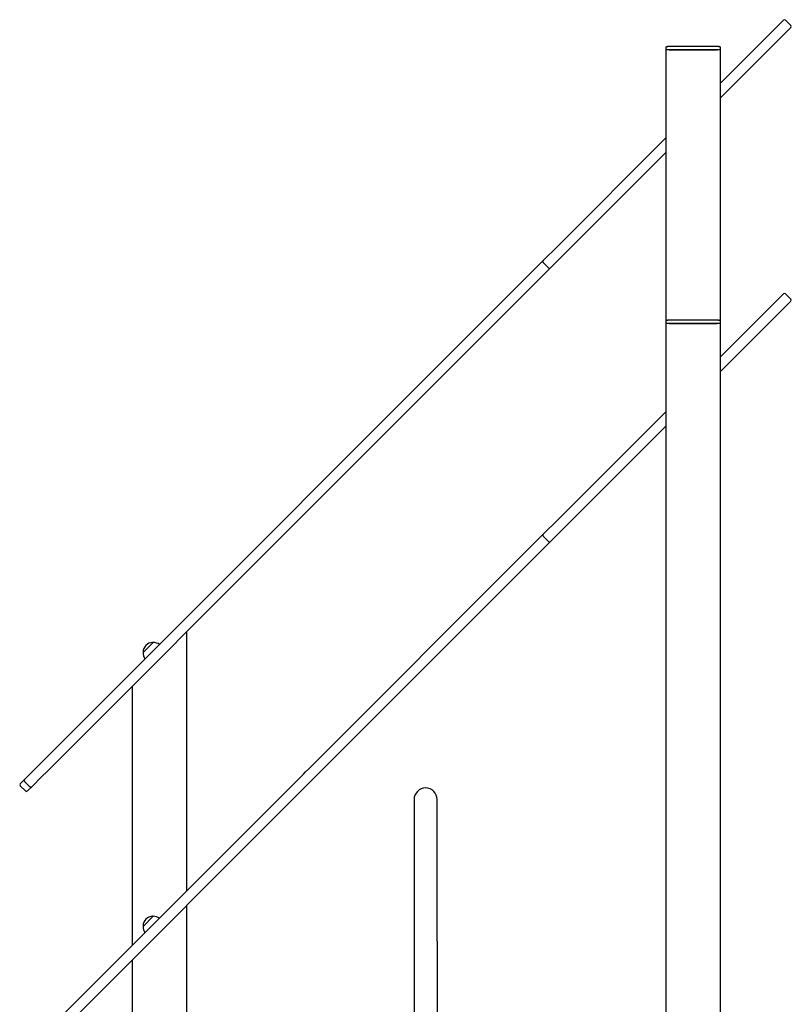
# Model space of a CAD drawing. Units: millimetres. Extents: x 0 to 3439, y 0 to 3707.
# Drawn here: x 2405 to 2517, y 2339 to 2483 of the extents above; entities that cross this region are included whole.
import ezdxf

# ---------------------------------------------------------------- set-up
doc = ezdxf.new("R2010")
doc.units = ezdxf.units.MM

# ---------------------------------------------------------------- blocks, each defined once
blk = doc.blocks.new('A$C30BE0476')
for p, q in [((274, 801.12), (282.96, 810.08)), ((282.96, 810.08), (283.22, 810.34)), ((283.5, 810.34), (284.28, 809.56)), ((284.02, 809.02), (274, 799)), ((284.28, 809.28), (284.02, 809.02)), ((266, 806.3), (266, 806)), ((266, 806), (266, 766.3)), ((266.3, 806), (266, 806)), ((266.2, 806.5), (266.3, 806.5)), ((273.7, 806.5), (266.3, 806.5)), ((273.7, 806), (266.3, 806)), ((266.5, 806), (273.5, 806)), ((273.7, 806.5), (273.8, 806.5)), ((274, 806), (273.7, 806)), ((274, 806), (274, 806.3)), ((274, 766.3), (274, 806)), ((250.15, 777.27), (266, 793.12)), ((266, 791), (251.21, 776.21)), ((248.09, 775.21), (250.15, 777.27)), ((251.21, 776.21), (249.15, 774.15)), ((248.09, 775.21), (246.39, 773.51)), ((247.45, 772.45), (249.15, 774.15)), ((248.09, 774.93), (248.87, 774.15)), ((213.84, 740.96), (246.39, 773.51)), ((247.45, 772.45), (214.9, 739.9)), ((274, 761.12), (282.96, 770.08)), ((282.96, 770.08), (283.22, 770.34)), ((283.5, 770.34), (284.28, 769.56)), ((284.02, 769.02), (274, 759)), ((284.28, 769.28), (284.02, 769.02)), ((266, 766.3), (266, 766)), ((266, 766), (266, 602.68)), ((266.3, 766), (266, 766)), ((266.2, 766.5), (266.3, 766.5)), ((273.7, 766.5), (266.3, 766.5)), ((273.7, 766), (266.3, 766)), ((266.5, 766), (273.5, 766)), ((273.7, 766.5), (273.8, 766.5)), ((274, 766), (273.7, 766)), ((274, 766), (274, 766.3)), ((274, 441), (274, 766)), ((250.15, 737.27), (266, 753.12)), ((266, 751), (251.21, 736.21)), ((213.84, 740.96), (213.36, 740.48)), ((174.41, 701.53), (212.55, 739.67)), ((212.55, 739.67), (213.06, 740.18)), ((213.06, 740.18), (213.36, 740.48)), ((214.42, 739.42), (214.9, 739.9)), ((213.61, 738.61), (175.47, 700.47)), ((214.12, 739.12), (213.61, 738.61)), ((214.42, 739.42), (214.12, 739.12)), ((248.09, 735.21), (250.15, 737.27)), ((248.09, 735.21), (246.39, 733.51)), ((251.21, 736.21), (249.15, 734.15)), ((247.45, 732.45), (249.15, 734.15)), ((248.09, 734.93), (248.87, 734.15)), ((213.84, 700.96), (246.39, 733.51)), ((247.45, 732.45), (214.9, 699.9)), ((196, 683.12), (196, 721)), ((189.6, 717.92), (191.08, 719.4)), ((188, 713), (188, 675.12)), ((172.27, 699.39), (173.87, 700.99)), ((173.87, 700.99), (174.41, 701.53)), ((213.84, 700.96), (213.36, 700.48)), ((171.64, 698.76), (172.27, 699.39)), ((174.93, 699.93), (173.33, 698.33)), ((174.41, 661.53), (212.55, 699.67)), ((175.47, 700.47), (174.93, 699.93)), ((212.55, 699.67), (213.06, 700.18)), ((213.06, 700.18), (213.36, 700.48)), ((214.42, 699.42), (214.12, 699.12)), ((214.42, 699.42), (214.9, 699.9)), ((171.64, 698.47), (172.41, 697.7)), ((172.27, 699.11), (173.05, 698.33)), ((173.33, 698.33), (172.7, 697.7)), ((213.61, 698.61), (175.47, 660.47)), ((214.12, 699.12), (213.61, 698.61)), ((229.22, 696.45), (229.22, 675.78)), ((232.59, 675.78), (232.59, 696.45)), ((196, 602.68), (196, 681)), ((189.6, 677.92), (191.08, 679.4)), ((229.22, 675.78), (229.22, 660)), ((232.59, 675.78), (232.59, 660)), ((188, 673), (188, 441))]:
    blk.add_line(p, q)
for centre, radius, start, end in [((283.36, 810.2), 0.2, 45, 135), ((284.14, 809.42), 0.2, 315, 45), ((266.2, 806.3), 0.2, 90, 180), ((273.8, 806.3), 0.2, 0, 90), ((248.23, 775.07), 0.2, 135, 225), ((249.01, 774.29), 0.2, 225, 315), ((283.36, 770.2), 0.2, 45, 135), ((284.14, 769.42), 0.2, 315, 45), ((266.2, 766.3), 0.2, 90, 180), ((273.8, 766.3), 0.2, 0, 90), ((248.23, 735.07), 0.2, 135, 225), ((249.01, 734.29), 0.2, 225, 315), ((191.05, 717.95), 1.45, 92.1564, 177.8436), ((191, 719.2), 0.2, 69.6721, 92.1564), ((191.04, 717.59), 1.81, 57.7495, 88.6028), ((189.8, 718), 0.2, 177.8436, 200.3279), ((191.41, 717.96), 1.81, 181.3972, 212.2505), ((172.41, 699.25), 0.2, 135, 225), ((171.78, 698.62), 0.2, 135, 225), ((173.19, 698.47), 0.2, 225, 315), ((230.9, 696.45), 1.69, 0, 180), ((172.55, 697.84), 0.2, 225, 315), ((191.05, 677.95), 1.45, 92.1564, 177.8436), ((191, 679.2), 0.2, 69.6721, 92.1564), ((191.04, 677.59), 1.81, 57.7495, 88.6028), ((189.8, 678), 0.2, 177.8436, 200.3279), ((191.41, 677.96), 1.81, 181.3972, 212.2505)]:
    blk.add_arc(centre, radius, start, end)

msp = doc.modelspace()

# ---------------------------------------------------------------- block references
msp.add_blockref('A$C30BE0476', (2233.03, 1672.65))

doc.saveas('drawing.dxf')
